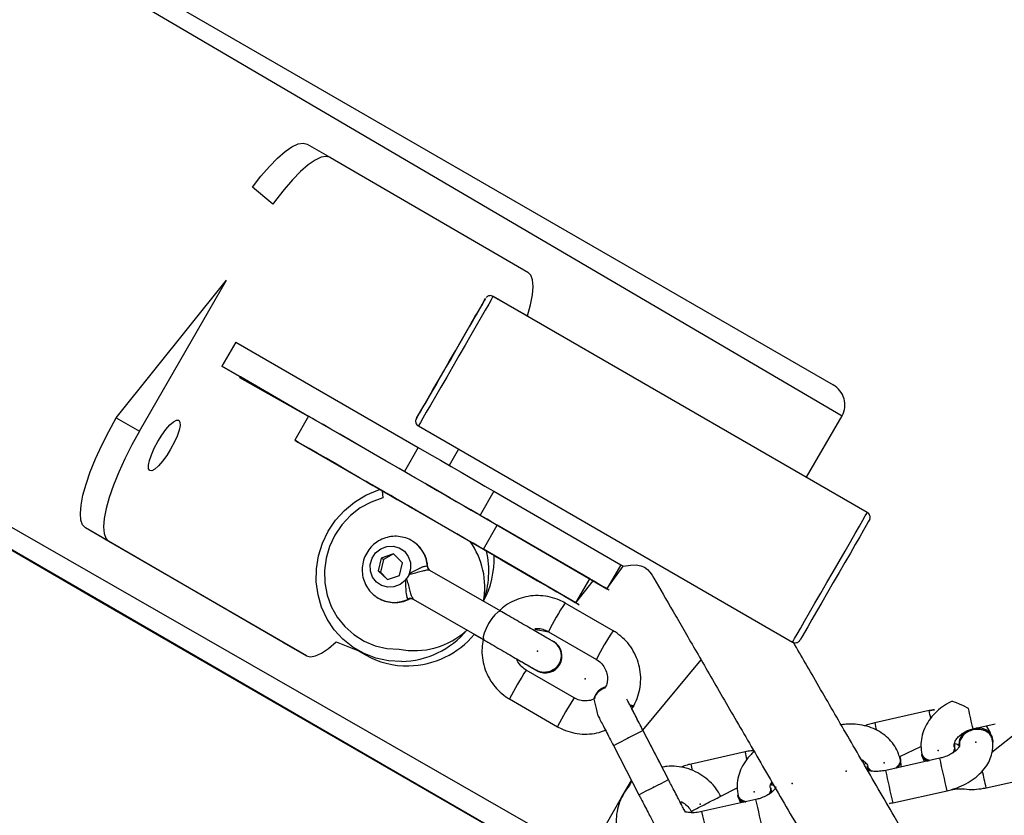
# Model space of a CAD drawing. Units: millimetres. Extents: x 739 to 1765, y 426 to 1368.
# Drawn here: x 946 to 964, y 1159 to 1173 of the extents above; entities that cross this region are included whole.
import ezdxf

# ---------------------------------------------------------------- set-up
doc = ezdxf.new("R2010")
doc.units = ezdxf.units.MM
doc.header["$LTSCALE"] = 60
doc.header["$PDSIZE"] = -1

msp = doc.modelspace()

# ---------------------------------------------------------------- linework, layer by layer
at = {"color": 7, "linetype": 'Continuous', "lineweight": 25}
for p, q in [((909.845, 1195.855), (960.556, 1166.586)), ((904.879, 1187.272), (947.309, 1162.687)), ((951.059, 1170.934), (951.477, 1170.692)), ((951.477, 1170.692), (955.044, 1168.625)), ((947.613, 1165.996), (949.605, 1168.48)), ((948.031, 1165.755), (949.605, 1168.48)), ((961.171, 1164.285), (954.416, 1168.185)), ((949.768, 1167.36), (949.518, 1166.927)), ((949.768, 1167.36), (953.063, 1165.458)), ((949.853, 1166.733), (949.518, 1166.927)), ((949.518, 1166.927), (952.813, 1165.025)), ((949.843, 1166.716), (949.853, 1166.733)), ((951.082, 1166.02), (949.843, 1166.716)), ((951.082, 1166.02), (949.852, 1166.733)), ((947.613, 1165.996), (948.031, 1165.755)), ((951.083, 1166.022), (950.833, 1165.589)), ((960.072, 1164.92), (960.715, 1166.032)), ((953.066, 1165.847), (959.821, 1161.947)), ((950.891, 1165.555), (952.372, 1164.699)), ((953.063, 1165.458), (952.813, 1165.025)), ((953.793, 1165.428), (953.624, 1165.134)), ((952.35, 1164.712), (952.372, 1164.699)), ((954.168, 1163.662), (952.411, 1164.677)), ((954.43, 1164.668), (954.18, 1164.235)), ((954.43, 1164.668), (956.72, 1163.341)), ((954.18, 1164.235), (956.47, 1162.908)), ((947.477, 1163.764), (947.059, 1164.006)), ((950.626, 1161.939), (947.059, 1164.006)), ((954.239, 1163.623), (954.489, 1164.056)), ((956.161, 1163.087), (954.489, 1164.056)), ((951.044, 1161.697), (947.477, 1163.764)), ((954.274, 1163.601), (954.168, 1163.662)), ((952.615, 1163.536), (952.394, 1163.463)), ((952.615, 1163.536), (952.438, 1163.437)), ((952.782, 1163.379), (952.615, 1163.536)), ((955.911, 1162.654), (954.239, 1163.623)), ((954.453, 1163.498), (954.274, 1163.601)), ((954.677, 1163.367), (954.431, 1163.509)), ((952.394, 1163.463), (952.339, 1163.234)), ((952.438, 1163.437), (952.384, 1163.208)), ((952.438, 1163.437), (952.394, 1163.463)), ((952.727, 1163.15), (952.782, 1163.379)), ((956.72, 1163.341), (956.47, 1162.908)), ((956.47, 1162.908), (956.764, 1163.316)), ((952.339, 1163.234), (952.506, 1163.077)), ((952.384, 1163.208), (952.339, 1163.234)), ((952.384, 1163.208), (952.506, 1163.077)), ((952.506, 1163.077), (952.727, 1163.15)), ((954.552, 1162.503), (953.275, 1163.24)), ((955.911, 1162.654), (956.161, 1163.087)), ((955.911, 1162.654), (956.219, 1163.053)), ((952.317, 1162.756), (952.343, 1162.739)), ((947.309, 1162.687), (955.556, 1157.925)), ((952.975, 1162.72), (954.252, 1161.984)), ((956.58, 1162.151), (955.714, 1162.651)), ((954.077, 1162.084), (954.238, 1161.991)), ((955.414, 1162.132), (956.28, 1161.632)), ((950.626, 1161.939), (951.044, 1161.697)), ((955.515, 1161.951), (955.503, 1161.957)), ((951.976, 1161.796), (952.11, 1161.718)), ((957.121, 1160.354), (958.17, 1161.625)), ((955.88, 1160.939), (955.014, 1161.439)), ((955.199, 1161.432), (955.21, 1161.426)), ((954.714, 1160.919), (955.58, 1160.419)), ((956.946, 1160.785), (956.96, 1160.789)), ((962.286, 1160.709), (961.31, 1160.49)), ((963.079, 1160.378), (963.482, 1160.469)), ((957.581, 1159.465), (957.121, 1160.354)), ((957.466, 1159.687), (957.121, 1160.354)), ((963.824, 1160.271), (963.422, 1159.955)), ((963.424, 1160.205), (963.433, 1160.214)), ((956.588, 1160.078), (957.048, 1159.19)), ((958.967, 1159.964), (957.991, 1159.745)), ((961.756, 1159.884), (962.14, 1160.061)), ((962.155, 1159.93), (962.148, 1159.911)), ((962.753, 1160.047), (962.749, 1160.062)), ((962.828, 1160.078), (962.831, 1160.066)), ((962.48, 1159.849), (961.504, 1159.631)), ((961.776, 1159.828), (961.773, 1159.843)), ((961.781, 1159.693), (961.776, 1159.828)), ((961.168, 1159.707), (961.171, 1159.692)), ((956.735, 1159.139), (956.914, 1159.449)), ((963.317, 1159.316), (964.293, 1159.535)), ((958.524, 1159.165), (958.821, 1159.317)), ((959.433, 1159.302), (959.43, 1159.317)), ((959.519, 1159.331), (959.512, 1159.321)), ((961.635, 1159.045), (962.611, 1159.264)), ((956.115, 1158.065), (956.735, 1159.139)), ((959.161, 1159.105), (958.185, 1158.886)), ((958.524, 1159.165), (958.524, 1159.165)), ((958.836, 1159.186), (958.828, 1159.166)), ((957.818, 1159.008), (957.818, 1159.008)), ((957.89, 1158.884), (957.881, 1158.895)), ((957.89, 1158.884), (957.882, 1158.895)), ((957.991, 1158.89), (958.003, 1158.868))]:
    msp.add_line(p, q, dxfattribs=at)
at = {"color": 8, "linetype": 'Continuous', "lineweight": 25}
for p, q in [((909.845, 1195.855), (960.715, 1166.032)), ((904.945, 1187.368), (956.115, 1158.065)), ((904.879, 1187.272), (955.556, 1157.925)), ((952.35, 1164.712), (952.35, 1164.712)), ((953.228, 1163.317), (953.232, 1163.302)), ((952.9, 1162.727), (952.885, 1162.723))]:
    msp.add_line(p, q, dxfattribs=at)
at = {"color": 7, "linetype": 'Continuous', "lineweight": 25, "flags": 128}
for points in [[(950.437, 1169.847), (950.069, 1170.156), (950.224, 1170.356), (950.377, 1170.531), (950.522, 1170.68), (950.659, 1170.799), (950.783, 1170.885), (950.893, 1170.936), (950.985, 1170.953), (951.059, 1170.934)], [(951.477, 1170.692), (951.404, 1170.711), (951.311, 1170.695), (951.202, 1170.643), (951.077, 1170.557), (950.941, 1170.438), (950.795, 1170.29), (950.643, 1170.114), (950.487, 1169.915), (950.437, 1169.847)], [(954.416, 1168.185), (955.036, 1167.832), (955.092, 1168.033), (955.127, 1168.211), (955.139, 1168.362), (955.129, 1168.483), (955.097, 1168.571), (955.044, 1168.625)], [(953.03, 1165.984), (953.039, 1165.999), (953.066, 1166.045), (953.11, 1166.121), (953.169, 1166.224), (953.243, 1166.351), (953.328, 1166.499), (953.423, 1166.662), (953.524, 1166.838), (953.629, 1167.02), (953.735, 1167.204), (953.839, 1167.383), (953.937, 1167.553), (954.027, 1167.71), (954.107, 1167.848), (954.173, 1167.963), (954.225, 1168.053), (954.26, 1168.114), (954.278, 1168.145), (954.277, 1168.145), (954.259, 1168.114), (954.224, 1168.053), (954.172, 1167.963), (954.105, 1167.848), (954.054, 1167.759)], [(954.054, 1167.759), (954.093, 1167.826), (954.12, 1167.873), (954.13, 1167.889), (954.121, 1167.873), (954.094, 1167.826), (954.05, 1167.75), (953.991, 1167.648), (953.919, 1167.523), (953.837, 1167.381), (953.748, 1167.227), (953.656, 1167.066), (953.563, 1166.906), (953.474, 1166.751), (953.392, 1166.609), (953.319, 1166.484), (953.26, 1166.382), (953.216, 1166.306), (953.189, 1166.259), (953.18, 1166.243), (953.18, 1166.243)], [(947.059, 1164.006), (947.005, 1164.06), (946.974, 1164.149), (946.964, 1164.269), (946.976, 1164.42), (947.011, 1164.598), (947.067, 1164.799), (947.143, 1165.019), (947.238, 1165.253), (947.349, 1165.498), (947.475, 1165.747), (947.613, 1165.996)], [(948.74, 1165.951), (948.761, 1165.918), (948.763, 1165.856), (948.746, 1165.77), (948.71, 1165.665), (948.658, 1165.548), (948.594, 1165.428), (948.522, 1165.313), (948.447, 1165.21), (948.374, 1165.127), (948.308, 1165.069), (948.254, 1165.039), (948.215, 1165.042), (948.193, 1165.075), (948.191, 1165.136), (948.209, 1165.223), (948.245, 1165.328), (948.296, 1165.444), (948.36, 1165.564), (948.432, 1165.679), (948.507, 1165.782), (948.58, 1165.866), (948.646, 1165.924), (948.7, 1165.953), (948.74, 1165.951)], [(954.489, 1164.056), (954.413, 1164.1), (954.306, 1164.162), (954.173, 1164.239), (954.013, 1164.331), (953.832, 1164.436), (953.632, 1164.552), (953.416, 1164.676), (953.189, 1164.807), (952.955, 1164.942), (952.719, 1165.079), (952.485, 1165.214), (952.256, 1165.346), (952.038, 1165.472), (951.835, 1165.589), (951.649, 1165.696), (951.486, 1165.79), (951.347, 1165.87), (951.235, 1165.935), (951.153, 1165.982), (951.102, 1166.011), (951.083, 1166.022), (951.083, 1166.022)], [(948.031, 1165.755), (947.893, 1165.505), (947.768, 1165.256), (947.656, 1165.012), (947.561, 1164.777), (947.485, 1164.557), (947.429, 1164.356), (947.395, 1164.179), (947.382, 1164.028), (947.392, 1163.907), (947.424, 1163.819), (947.477, 1163.764)], [(954.239, 1163.623), (954.163, 1163.667), (954.056, 1163.729), (953.923, 1163.806), (953.763, 1163.898), (953.582, 1164.003), (953.382, 1164.119), (953.166, 1164.243), (952.939, 1164.374), (952.705, 1164.509), (952.469, 1164.646), (952.235, 1164.781), (952.006, 1164.913), (951.788, 1165.039), (951.585, 1165.156), (951.399, 1165.263), (951.236, 1165.357), (951.097, 1165.437), (950.985, 1165.502), (950.903, 1165.549), (950.852, 1165.578), (950.833, 1165.589), (950.846, 1165.582), (950.891, 1165.555)], [(953.063, 1165.458), (953.264, 1165.342), (953.463, 1165.227), (953.656, 1165.116), (953.836, 1165.011), (954.001, 1164.916), (954.146, 1164.832), (954.268, 1164.762), (954.363, 1164.707), (954.43, 1164.668)], [(952.813, 1165.025), (953.014, 1164.909), (953.213, 1164.794), (953.406, 1164.683), (953.586, 1164.578), (953.751, 1164.483), (953.896, 1164.399), (954.018, 1164.329), (954.113, 1164.274), (954.18, 1164.235)], [(953.004, 1164.336), (952.959, 1164.362), (952.887, 1164.404), (952.793, 1164.458), (952.683, 1164.521), (952.566, 1164.589), (952.448, 1164.657), (952.338, 1164.72), (952.244, 1164.775), (952.172, 1164.817), (952.126, 1164.843), (952.11, 1164.852), (952.126, 1164.843), (952.171, 1164.817), (952.243, 1164.775), (952.337, 1164.721), (952.447, 1164.657), (952.564, 1164.589), (952.682, 1164.521), (952.792, 1164.458), (952.886, 1164.404), (952.959, 1164.362), (953.004, 1164.336), (953.02, 1164.327), (953.004, 1164.336)], [(952.411, 1164.677), (952.395, 1164.686), (952.381, 1164.694), (952.368, 1164.701), (952.358, 1164.707), (952.351, 1164.711), (952.347, 1164.713), (952.347, 1164.714), (952.35, 1164.712)], [(952.76, 1161.594), (952.528, 1161.607), (952.301, 1161.656), (952.085, 1161.738), (951.885, 1161.853), (951.704, 1161.998), (951.548, 1162.168), (951.419, 1162.362), (951.32, 1162.574), (951.254, 1162.799), (951.221, 1163.033), (951.224, 1163.27), (951.262, 1163.505), (951.333, 1163.733), (951.436, 1163.948), (951.57, 1164.146), (951.73, 1164.323), (951.914, 1164.474), (952.117, 1164.597), (952.335, 1164.687), (952.372, 1164.699)], [(952.411, 1164.677), (952.422, 1164.548), (952.213, 1164.473), (952.017, 1164.366), (951.84, 1164.228), (951.686, 1164.064), (951.559, 1163.878), (951.463, 1163.674), (951.4, 1163.459), (951.371, 1163.236), (951.377, 1163.013), (951.418, 1162.795), (951.494, 1162.588), (951.602, 1162.397), (951.739, 1162.226), (951.901, 1162.081), (952.086, 1161.965), (952.287, 1161.881), (952.499, 1161.832), (952.718, 1161.818)], [(961.215, 1164.165), (961.206, 1164.145), (961.188, 1164.114), (961.153, 1164.053), (961.101, 1163.963), (961.035, 1163.848), (960.955, 1163.71), (960.865, 1163.553), (960.767, 1163.383), (960.663, 1163.204), (960.557, 1163.02), (960.452, 1162.838), (960.351, 1162.662), (960.256, 1162.499), (960.171, 1162.351), (960.097, 1162.224), (960.038, 1162.121), (959.994, 1162.045), (959.967, 1161.999), (959.958, 1161.984)], [(952.813, 1163.584), (952.883, 1163.493), (952.921, 1163.384), (952.924, 1163.268), (952.891, 1163.155), (952.826, 1163.057), (952.735, 1162.984), (952.626, 1162.942), (952.512, 1162.935), (952.402, 1162.966), (952.308, 1163.029), (952.238, 1163.12), (952.2, 1163.228), (952.197, 1163.345), (952.23, 1163.458), (952.295, 1163.555), (952.386, 1163.629), (952.495, 1163.671), (952.609, 1163.677), (952.719, 1163.647), (952.813, 1163.584)], [(954.431, 1163.509), (954.434, 1163.508), (954.444, 1163.503), (954.451, 1163.499), (954.455, 1163.496), (954.455, 1163.496), (954.453, 1163.498)], [(954.431, 1163.508), (954.568, 1163.429), (954.796, 1163.297), (955.014, 1163.171), (955.218, 1163.053), (955.403, 1162.947), (955.567, 1162.852), (955.705, 1162.772), (955.817, 1162.708), (955.899, 1162.661), (955.95, 1162.631), (955.969, 1162.621), (955.956, 1162.628), (955.911, 1162.654)], [(954.431, 1163.508), (954.464, 1163.489), (954.558, 1163.435), (954.631, 1163.393), (954.676, 1163.367), (954.692, 1163.358), (954.677, 1163.367)], [(956.72, 1163.341), (956.757, 1163.32), (956.764, 1163.316)], [(956.219, 1163.053), (956.206, 1163.061), (956.161, 1163.087)], [(956.47, 1162.908), (956.507, 1162.887), (956.512, 1162.884), (956.487, 1162.898), (956.431, 1162.931), (956.345, 1162.98), (956.233, 1163.045), (956.219, 1163.053)], [(952.317, 1162.756), (952.319, 1162.753), (952.343, 1162.739)], [(951.044, 1161.697), (951.118, 1161.678), (951.21, 1161.695), (951.32, 1161.746), (951.444, 1161.833), (951.58, 1161.951), (951.976, 1161.796)], [(956.889, 1160.807), (956.911, 1160.794), (956.945, 1160.775), (956.947, 1160.774), (956.917, 1160.791), (956.89, 1160.806)], [(963.081, 1160.369), (963.187, 1160.378), (963.287, 1160.357), (963.369, 1160.31), (963.422, 1160.241), (963.44, 1160.16), (963.439, 1160.138)], [(962.725, 1159.949), (962.756, 1160.013), (962.753, 1160.047)], [(961.171, 1159.692), (961.183, 1159.66), (961.213, 1159.622)], [(959.405, 1159.203), (959.436, 1159.268), (959.433, 1159.302)]]:
    msp.add_lwpolyline(points, dxfattribs=at)
at = {"color": 8, "linetype": 'Continuous', "lineweight": 25, "flags": 128}
for points in [[(954.416, 1168.185), (954.407, 1168.169), (954.38, 1168.122), (954.336, 1168.044), (954.275, 1167.939), (954.199, 1167.808), (954.112, 1167.656), (954.014, 1167.486), (953.908, 1167.303), (953.798, 1167.113), (953.687, 1166.92), (953.577, 1166.729), (953.471, 1166.546), (953.373, 1166.377), (953.285, 1166.224), (953.209, 1166.094), (953.148, 1165.988), (953.103, 1165.91), (953.076, 1165.863), (953.066, 1165.847)], [(959.821, 1161.947), (959.831, 1161.963), (959.858, 1162.01), (959.903, 1162.088), (959.964, 1162.194), (960.04, 1162.324), (960.128, 1162.477), (960.226, 1162.646), (960.332, 1162.829), (960.442, 1163.02), (960.553, 1163.213), (960.663, 1163.403), (960.769, 1163.586), (960.867, 1163.756), (960.954, 1163.908), (961.03, 1164.039), (961.091, 1164.144), (961.135, 1164.222), (961.162, 1164.269), (961.171, 1164.285)], [(954.552, 1162.503), (954.538, 1162.506), (954.498, 1162.488), (954.447, 1162.44), (954.39, 1162.369), (954.335, 1162.282), (954.288, 1162.191), (954.254, 1162.106), (954.238, 1162.038), (954.242, 1161.994), (954.252, 1161.983)], [(956.588, 1160.078), (956.588, 1160.078), (956.605, 1160.086), (956.651, 1160.11), (956.722, 1160.147), (956.809, 1160.192), (956.901, 1160.24), (956.988, 1160.285), (957.059, 1160.321), (957.105, 1160.345), (957.121, 1160.354)]]:
    msp.add_lwpolyline(points, dxfattribs=at)
at = {"color": 7, "linetype": 'Continuous', "lineweight": 25}
for centre, radius, start, end in [((1062.929, 1103.017), 126.659, 149.98618, 150.18973), ((973.597, 1154.667), 23.47, 150.0808, 150.4469), ((952.861, 1162.937), 1.405, 349.53, 35.8158), ((952.72, 1163.226), 1.618, 340.3308, 12.9433), ((952.817, 1163.44), 1.616, 332.0064, 2.44), ((953.323, 1163.323), 0.0957, 183.5318, 239.6972), ((952.928, 1162.637), 0.0958, 60.3176, 116.4731), ((952.994, 1163.191), 1.4, 258.6265, 312.6852), ((952.721, 1163.194), 1.6, 271.4199, 319.8363), ((952.854, 1163.116), 1.6, 271.4202, 319.8175), ((955.346, 1161.698), 0.303, 241.0583, 64.4282), ((955.356, 1161.692), 0.303, 241.4453, 58.3764), ((952.863, 1163.022), 1.506, 239.9608, 271.1653), ((956.533, 1160.839), 0.31, 105.0188, 166.1101), ((956.533, 1160.839), 0.31, 105.0193, 164.6171), ((948.289, 1128.395), 33.534, 75.0156, 75.1465), ((963.091, 1160.104), 0.265, 92.2967, 185.7871), ((963.111, 1160.089), 0.281, 96.1894, 184.8516), ((963.181, 1160.129), 0.266, 18.7877, 101.5832), ((962.306, 1159.957), 0.165, 196.2683, 252.9609), ((962.308, 1159.958), 0.155, 190.2015, 260.8028), ((962.599, 1160.035), 0.153, 325.4262, 10.0197), ((961.618, 1159.808), 0.157, 301.3359, 28.6032), ((961.612, 1159.814), 0.165, 302.0549, 4.6776), ((961.312, 1159.757), 0.152, 198.9711, 246.3361), ((959.279, 1159.29), 0.153, 325.2581, 10.0069), ((958.987, 1159.213), 0.165, 196.2683, 252.9609), ((958.988, 1159.213), 0.155, 190.2015, 260.8028)]:
    msp.add_arc(centre, radius, start, end, dxfattribs=at)
at = {"color": 8, "linetype": 'Continuous', "lineweight": 25}
for centre, radius, start, end in [((952.654, 1163.281), 0.575, 3.5349, 55.9724), ((952.629, 1163.237), 0.574, 240.1365, 296.492), ((959.727, 1159.988), 4.817, 146.4295, 153.5715), ((960.596, 1159.487), 4.819, 146.4308, 153.5686), ((959.027, 1158.776), 4.817, 146.4295, 153.5715), ((959.895, 1158.275), 4.819, 146.4315, 153.5701), ((930.115, 1153.37), 32.998, 12.6054, 12.8503), ((842.9, 1133.679), 123.11, 12.5252, 12.70204), ((929.672, 1153.272), 32.451, 12.6071, 12.8509), ((926.914, 1152.652), 32.877, 12.6058, 12.8504), ((929.733, 1153.297), 28.985, 12.6191, 12.8548), ((838.919, 1131.815), 126.701, 12.51194, 12.78327), ((837.86, 1131.577), 126.787, 12.51201, 12.78315), ((854.632, 1135.173), 111.335, 12.52428, 12.68556), ((805.71, 1452.397), 329.96, 297.30038, 297.40457), ((877.484, 1314.977), 175.626, 297.28383, 297.38169), ((861.076, 1347.059), 211.661, 297.33157, 297.41279), ((835.6, 1131.07), 126.701, 12.51194, 12.78327), ((834.541, 1130.833), 126.787, 12.51201, 12.78315)]:
    msp.add_arc(centre, radius, start, end, dxfattribs=at)
at = {"color": 7, "linetype": 'Continuous', "lineweight": 25}
msp.add_ellipse((960.356, 1166.239), major_axis=(0.359, -0.207), ratio=0.96605, start_param=0.000004, end_param=1.570801, dxfattribs=at)
for points, knots in [([(954.416, 1168.185), (954.405, 1168.189), (954.387, 1168.199), (954.358, 1168.199), (954.333, 1168.194), (954.314, 1168.184), (954.3, 1168.174), (954.293, 1168.167), (954.29, 1168.164)], [0, 0, 0, 0, 0.2201749, 0.4428239, 0.6264689, 0.7817222, 0.9095809, 1, 1, 1, 1]), ([(953.03, 1165.984), (953.018, 1165.949), (953.015, 1165.937), (953.017, 1165.913), (953.028, 1165.883), (953.046, 1165.859), (953.062, 1165.851), (953.067, 1165.848)], [0, 0, 0, 0, 0.050145, 0.301953, 0.562808, 0.850881, 1, 1, 1, 1]), ([(961.215, 1164.165), (961.216, 1164.168), (961.22, 1164.178), (961.222, 1164.198), (961.219, 1164.227), (961.205, 1164.257), (961.187, 1164.278), (961.172, 1164.284), (961.169, 1164.285)], [0, 0, 0, 0, 0.0571138, 0.2364795, 0.4298232, 0.6768581, 0.9320898, 1, 1, 1, 1]), ([(952.976, 1163.758), (952.961, 1163.765), (952.91, 1163.802), (952.807, 1163.839), (952.673, 1163.86), (952.537, 1163.849), (952.406, 1163.807), (952.288, 1163.736), (952.188, 1163.641), (952.112, 1163.524), (952.064, 1163.393), (952.047, 1163.255), (952.061, 1163.116), (952.107, 1162.985), (952.182, 1162.87), (952.257, 1162.795), (952.306, 1162.763), (952.317, 1162.756)], [0, 0, 0, 0, 0.028344, 0.100984, 0.173443, 0.245857, 0.318377, 0.391125, 0.464172, 0.537532, 0.61116, 0.684939, 0.758735, 0.832407, 0.905834, 0.978947, 1, 1, 1, 1]), ([(953.232, 1163.302), (953.231, 1163.326), (953.229, 1163.397), (953.191, 1163.509), (953.121, 1163.627), (953.044, 1163.713), (952.986, 1163.748), (952.967, 1163.759)], [0, 0, 0, 0, 0.132312, 0.382158, 0.631235, 0.879273, 1, 1, 1, 1]), ([(953.275, 1163.24), (953.272, 1163.243), (953.261, 1163.248), (953.24, 1163.272), (953.238, 1163.293), (953.237, 1163.303)], [0, 0, 0, 0, 0.101289, 0.586258, 1, 1, 1, 1]), ([(956.764, 1163.316), (957.146, 1163.397), (957.324, 1163.089), (957.659, 1162.509), (958.061, 1161.814), (958.521, 1161.02), (959.036, 1160.131), (959.593, 1159.171), (960.186, 1158.148), (960.915, 1156.891), (961.794, 1155.376), (962.835, 1153.584), (963.917, 1151.719), (965.03, 1149.802), (966.165, 1147.848), (967.254, 1145.973), (968.288, 1144.193), (969.26, 1142.519), (970.221, 1140.864), (971.164, 1139.239), (972.084, 1137.655), (972.973, 1136.123), (973.825, 1134.655), (974.563, 1133.382), (975.196, 1132.292), (975.731, 1131.369), (976.23, 1130.507), (976.69, 1129.714), (977.106, 1128.995), (977.418, 1128.457), (977.644, 1128.064), (977.804, 1127.788), (977.945, 1127.543), (978.067, 1127.332), (978.147, 1127.193), (978.198, 1127.104), (978.228, 1127.052), (978.258, 1126.999), (978.289, 1126.945), (978.32, 1126.892), (978.349, 1126.841), (978.377, 1126.794), (978.402, 1126.754), (978.42, 1126.727), (978.43, 1126.714), (978.43, 1126.718), (978.43, 1126.719)], [0, 0, 0, 0, 0.0214639, 0.0464358, 0.0714125, 0.098177, 0.1249453, 0.1517176, 0.1784939, 0.2052735, 0.2451299, 0.2849935, 0.3248635, 0.3647393, 0.4046205, 0.4445062, 0.4785027, 0.5125017, 0.546503, 0.5805062, 0.6145109, 0.6485166, 0.6825227, 0.7165286, 0.7419193, 0.7673095, 0.7926987, 0.8180864, 0.8434731, 0.8688578, 0.88226, 0.8956613, 0.9089651, 0.9215769, 0.9334003, 0.9369983, 0.9410614, 0.9457292, 0.9510023, 0.9568813, 0.9633674, 0.9704619, 0.9789707, 0.9882209, 0.9982165, 1, 1, 1, 1]), ([(955.714, 1162.651), (955.682, 1162.669), (955.597, 1162.714), (955.448, 1162.763), (955.271, 1162.789), (955.093, 1162.783), (954.918, 1162.746), (954.753, 1162.678), (954.623, 1162.599), (954.557, 1162.535), (954.534, 1162.513)], [0, 0, 0, 0, 0.087153, 0.226522, 0.366001, 0.505481, 0.644963, 0.784445, 0.92393, 1, 1, 1, 1]), ([(952.343, 1162.739), (952.382, 1162.72), (952.46, 1162.68), (952.593, 1162.657), (952.728, 1162.663), (952.834, 1162.688), (952.887, 1162.719), (952.9, 1162.727)], [0, 0, 0, 0, 0.22062, 0.453447, 0.686042, 0.918897, 1, 1, 1, 1]), ([(952.9, 1162.727), (952.906, 1162.724), (952.919, 1162.732), (952.953, 1162.732), (952.969, 1162.722), (952.975, 1162.719)], [0, 0, 0, 0, 0.192483, 0.723124, 1, 1, 1, 1]), ([(955.503, 1161.957), (955.496, 1161.958), (955.474, 1161.971), (955.417, 1162.003), (955.328, 1162.055), (955.219, 1162.118), (955.093, 1162.191), (954.955, 1162.27), (954.811, 1162.354), (954.672, 1162.434), (954.584, 1162.484), (954.545, 1162.507)], [0, 0, 0, 0, 0.062629, 0.182528, 0.302251, 0.421884, 0.54149, 0.661085, 0.780675, 0.900263, 1, 1, 1, 1]), ([(955.414, 1162.132), (955.143, 1162.176), (955.197, 1162.191), (955.29, 1162.182), (955.368, 1162.157), (955.407, 1162.136), (955.414, 1162.132)], [0, 0, 0, 0, 0.181477, 0.556974, 0.913361, 1, 1, 1, 1]), ([(956.946, 1160.785), (956.964, 1160.819), (957.009, 1160.904), (957.058, 1161.053), (957.084, 1161.229), (957.078, 1161.408), (957.04, 1161.582), (956.973, 1161.748), (956.877, 1161.899), (956.758, 1162.027), (956.654, 1162.107), (956.593, 1162.144), (956.58, 1162.151)], [0, 0, 0, 0, 0.070804, 0.184046, 0.297379, 0.410711, 0.524043, 0.637374, 0.750702, 0.86403, 0.971467, 1, 1, 1, 1]), ([(954.238, 1161.991), (954.229, 1161.941), (954.209, 1161.833), (954.217, 1161.663), (954.254, 1161.488), (954.322, 1161.323), (954.418, 1161.172), (954.537, 1161.043), (954.64, 1160.963), (954.701, 1160.927), (954.714, 1160.919)], [0, 0, 0, 0, 0.120473, 0.26234, 0.404207, 0.546071, 0.687934, 0.829794, 0.964282, 1, 1, 1, 1]), ([(954.238, 1161.991), (954.269, 1161.973), (954.341, 1161.932), (954.465, 1161.86), (954.611, 1161.776), (954.751, 1161.695), (954.881, 1161.62), (954.996, 1161.554), (955.091, 1161.499), (955.162, 1161.458), (955.19, 1161.442), (955.203, 1161.434)], [0, 0, 0, 0, 0.0626169, 0.1820918, 0.3016942, 0.4212961, 0.5408948, 0.6604867, 0.7800643, 0.8996077, 1, 1, 1, 1]), ([(955.503, 1161.957), (955.5, 1161.955), (955.531, 1161.944), (955.579, 1161.893), (955.63, 1161.809), (955.648, 1161.709), (955.632, 1161.608), (955.585, 1161.517), (955.511, 1161.446), (955.419, 1161.403), (955.32, 1161.395), (955.243, 1161.409), (955.208, 1161.434), (955.2, 1161.44)], [0, 0, 0, 0, 0.002247, 0.109537, 0.216801, 0.324031, 0.431232, 0.538414, 0.645588, 0.752765, 0.859959, 0.967179, 1, 1, 1, 1]), ([(959.821, 1161.947), (959.828, 1161.945), (959.842, 1161.935), (959.86, 1161.934), (959.871, 1161.934)], [0, 0, 0, 0, 0.348599, 1, 1, 1, 1]), ([(979.929, 1127.283), (979.961, 1127.195), (979.954, 1127.224), (979.928, 1127.284), (979.896, 1127.349), (979.86, 1127.418), (979.821, 1127.488), (979.784, 1127.554), (979.75, 1127.614), (979.719, 1127.668), (979.691, 1127.717), (979.662, 1127.768), (979.594, 1127.886), (979.47, 1128.102), (979.249, 1128.484), (978.968, 1128.972), (978.621, 1129.572), (978.217, 1130.269), (977.758, 1131.063), (977.242, 1131.952), (976.686, 1132.912), (976.092, 1133.936), (975.363, 1135.192), (974.484, 1136.707), (973.443, 1138.5), (972.361, 1140.364), (971.247, 1142.282), (970.113, 1144.235), (969.024, 1146.111), (967.99, 1147.891), (967.018, 1149.565), (966.057, 1151.22), (965.114, 1152.845), (964.194, 1154.429), (963.305, 1155.961), (962.453, 1157.428), (961.715, 1158.701), (961.082, 1159.792), (960.549, 1160.712), (960.131, 1161.432), (959.909, 1161.816), (959.837, 1161.94)], [0, 0, 0, 0, 0.011625, 0.022376, 0.032264, 0.041295, 0.049477, 0.056812, 0.062958, 0.068357, 0.07318, 0.077994, 0.082847, 0.104988, 0.127617, 0.154569, 0.181523, 0.208482, 0.237372, 0.266265, 0.295162, 0.324064, 0.35297, 0.39599, 0.439018, 0.482053, 0.525095, 0.568142, 0.611194, 0.647889, 0.684587, 0.721288, 0.75799, 0.794694, 0.8314, 0.868105, 0.904811, 0.932217, 0.959623, 0.987027, 1, 1, 1, 1]), ([(959.871, 1161.934), (959.884, 1161.935), (959.903, 1161.937), (959.926, 1161.949), (959.939, 1161.959), (959.947, 1161.968), (959.952, 1161.974), (959.954, 1161.977), (959.955, 1161.979), (959.956, 1161.98), (959.958, 1161.984)], [0, 0, 0, 0, 0.343342, 0.519833, 0.678389, 0.796903, 0.859282, 0.899043, 0.938588, 1, 1, 1, 1]), ([(954.841, 1161.642), (954.847, 1161.639), (954.896, 1161.611), (954.977, 1161.564), (955.077, 1161.507), (955.155, 1161.461), (955.187, 1161.443), (955.203, 1161.434)], [0, 0, 0, 0, 0.029282, 0.271892, 0.514523, 0.7572, 1, 1, 1, 1]), ([(955.014, 1161.439), (955.002, 1161.447), (954.957, 1161.474), (954.895, 1161.539), (954.85, 1161.604), (954.841, 1161.641), (954.841, 1161.642)], [0, 0, 0, 0, 0.163356, 0.575668, 0.989108, 1, 1, 1, 1]), ([(956.28, 1161.632), (956.293, 1161.624), (956.337, 1161.596), (956.401, 1161.532), (956.458, 1161.433), (956.483, 1161.323), (956.48, 1161.218), (956.456, 1161.157), (956.446, 1161.131)], [0, 0, 0, 0, 0.077015, 0.271403, 0.466322, 0.661229, 0.856113, 1, 1, 1, 1]), ([(956.253, 1160.928), (956.246, 1160.923), (956.249, 1160.934), (956.255, 1160.951), (956.266, 1160.974), (956.278, 1160.997), (956.293, 1161.018), (956.314, 1161.044), (956.339, 1161.067), (956.366, 1161.087), (956.395, 1161.105), (956.421, 1161.117), (956.44, 1161.123), (956.444, 1161.124)], [0, 0, 0, 0, 0.025822, 0.109741, 0.194242, 0.280581, 0.367555, 0.451474, 0.622163, 0.709137, 0.793053, 0.963738, 1, 1, 1, 1]), ([(956.253, 1160.928), (956.244, 1160.923), (956.203, 1160.898), (956.116, 1160.883), (956.005, 1160.887), (955.926, 1160.914), (955.888, 1160.935), (955.88, 1160.939)], [0, 0, 0, 0, 0.079895, 0.36923, 0.658596, 0.933235, 1, 1, 1, 1]), ([(956.232, 1160.913), (956.305, 1160.626), (956.314, 1160.609), (956.344, 1160.551), (956.393, 1160.456), (956.453, 1160.341), (956.518, 1160.213), (956.565, 1160.124), (956.588, 1160.078)], [0, 0, 0, 0, 0.013092, 0.209247, 0.405266, 0.601256, 0.797236, 1, 1, 1, 1]), ([(957.121, 1160.354), (957.109, 1160.377), (957.075, 1160.444), (957.018, 1160.553), (956.956, 1160.674), (956.901, 1160.78), (956.858, 1160.863), (956.839, 1160.899), (956.831, 1160.915)], [0, 0, 0, 0, 0.098218, 0.285848, 0.473733, 0.661613, 0.849483, 1, 1, 1, 1]), ([(956.946, 1160.785), (956.938, 1160.779), (956.94, 1160.777), (956.921, 1160.788), (956.894, 1160.804), (956.886, 1160.809)], [0, 0, 0, 0, 0.248652, 0.77156, 1, 1, 1, 1]), ([(962.996, 1160.749), (962.723, 1160.887), (962.646, 1160.857), (962.525, 1160.78), (962.39, 1160.668), (962.28, 1160.534), (962.198, 1160.387), (962.149, 1160.231), (962.132, 1160.073), (962.149, 1159.972), (962.157, 1159.922)], [0, 0, 0, 0, 0.0516163, 0.1898118, 0.3285129, 0.4672016, 0.604903, 0.7404374, 0.8729964, 1, 1, 1, 1]), ([(956.92, 1160.743), (956.921, 1160.745), (956.931, 1160.757), (956.939, 1160.772), (956.946, 1160.785)], [0, 0, 0, 0, 0.085309, 1, 1, 1, 1]), ([(957.121, 1160.354), (957.109, 1160.377), (957.075, 1160.444), (957.018, 1160.553), (956.962, 1160.663), (956.932, 1160.72), (956.92, 1160.743)], [0, 0, 0, 0, 0.163415, 0.475595, 0.788204, 1, 1, 1, 1]), ([(962.286, 1160.709), (962.432, 1160.733), (962.366, 1160.726), (962.302, 1160.712), (962.286, 1160.709)], [0, 0, 0, 0, 0.74952, 1, 1, 1, 1]), ([(961.764, 1159.833), (961.755, 1159.867), (961.733, 1159.948), (961.671, 1160.069), (961.577, 1160.189), (961.458, 1160.291), (961.32, 1160.372), (961.164, 1160.431), (960.996, 1160.463), (960.838, 1160.471), (960.739, 1160.458), (960.699, 1160.452)], [0, 0, 0, 0, 0.079688, 0.19572, 0.311629, 0.428591, 0.547436, 0.668407, 0.791213, 0.915314, 1, 1, 1, 1]), ([(961.31, 1160.49), (961.278, 1160.482), (961.216, 1160.468), (961.157, 1160.444), (961.128, 1160.433)], [0, 0, 0, 0, 0.514479, 1, 1, 1, 1]), ([(955.58, 1160.419), (955.613, 1160.402), (955.698, 1160.357), (955.847, 1160.308), (956.023, 1160.281), (956.201, 1160.289), (956.344, 1160.315), (956.421, 1160.348), (956.444, 1160.358)], [0, 0, 0, 0, 0.123904, 0.322042, 0.520337, 0.718634, 0.916932, 1, 1, 1, 1]), ([(962.742, 1160.052), (962.741, 1160.058), (962.738, 1160.078), (962.741, 1160.115), (962.763, 1160.173), (962.81, 1160.235), (962.881, 1160.296), (962.973, 1160.348), (963.044, 1160.368), (963.079, 1160.378)], [0, 0, 0, 0, 0.071715, 0.244873, 0.39761, 0.542636, 0.696639, 0.848709, 1, 1, 1, 1]), ([(963.424, 1160.205), (963.421, 1160.208), (963.416, 1160.245), (963.373, 1160.299), (963.3, 1160.348), (963.207, 1160.373), (963.105, 1160.37), (963.007, 1160.341), (962.933, 1160.295), (962.899, 1160.258), (962.887, 1160.244)], [0, 0, 0, 0, 0.0631888, 0.2045509, 0.3459143, 0.4872824, 0.6286589, 0.7700469, 0.9114474, 1, 1, 1, 1]), ([(963.433, 1160.214), (963.398, 1160.286), (963.383, 1160.337), (963.354, 1160.39), (963.321, 1160.428), (963.317, 1160.431)], [0, 0, 0, 0, 0.149037, 0.9087, 1, 1, 1, 1]), ([(962.611, 1159.264), (962.643, 1159.272), (962.733, 1159.294), (962.876, 1159.348), (963.032, 1159.431), (963.171, 1159.534), (963.284, 1159.651), (963.366, 1159.777), (963.418, 1159.905), (963.441, 1160.035), (963.438, 1160.136), (963.427, 1160.192), (963.424, 1160.205)], [0, 0, 0, 0, 0.065821, 0.185356, 0.306056, 0.428413, 0.552558, 0.66212, 0.76725, 0.868766, 0.968193, 1, 1, 1, 1]), ([(962.749, 1160.062), (962.75, 1160.119), (962.782, 1160.112), (962.816, 1160.092), (962.839, 1160.072), (962.839, 1160.071), (962.839, 1160.071)], [0, 0, 0, 0, 0.065479, 0.392671, 0.72403, 1, 1, 1, 1]), ([(962.887, 1160.244), (962.871, 1160.22), (962.84, 1160.17), (962.829, 1160.109), (962.839, 1160.08), (962.838, 1160.076)], [0, 0, 0, 0, 0.457713, 0.915431, 1, 1, 1, 1]), ([(959.119, 1159.987), (959.112, 1159.952), (959.047, 1159.899), (958.961, 1159.789), (958.878, 1159.642), (958.83, 1159.486), (958.813, 1159.328), (958.829, 1159.227), (958.837, 1159.177)], [0, 0, 0, 0, 0.079875, 0.269917, 0.458607, 0.644327, 0.82597, 1, 1, 1, 1]), ([(959.119, 1159.987), (959.085, 1159.984), (959.034, 1159.979), (958.983, 1159.968), (958.967, 1159.964)], [0, 0, 0, 0, 0.680161, 1, 1, 1, 1]), ([(962.148, 1159.911), (962.176, 1159.853), (962.183, 1159.825), (962.198, 1159.799), (962.204, 1159.788)], [0, 0, 0, 0, 0.563454, 1, 1, 1, 1]), ([(962.271, 1159.817), (962.264, 1159.82), (962.251, 1159.825), (962.234, 1159.834), (962.217, 1159.844), (962.202, 1159.855), (962.185, 1159.871), (962.171, 1159.889), (962.162, 1159.908), (962.157, 1159.92), (962.156, 1159.928), (962.155, 1159.93)], [0, 0, 0, 0, 0.103978, 0.208678, 0.315655, 0.423419, 0.527397, 0.738886, 0.84665, 0.950626, 1, 1, 1, 1]), ([(962.838, 1160.076), (962.838, 1160.076), (962.838, 1160.077), (962.83, 1160.053), (962.798, 1160.01), (962.738, 1159.958), (962.656, 1159.909), (962.567, 1159.872), (962.505, 1159.856), (962.48, 1159.849)], [0, 0, 0, 0, 0.110273, 0.261443, 0.418618, 0.57202, 0.727742, 0.887308, 1, 1, 1, 1]), ([(962.742, 1160.052), (962.741, 1160.055), (962.743, 1160.049), (962.744, 1160.038), (962.743, 1160.016), (962.738, 1159.994), (962.729, 1159.972), (962.722, 1159.958), (962.716, 1159.949), (962.713, 1159.946)], [0, 0, 0, 0, 0.0210644, 0.1710501, 0.3157375, 0.6100273, 0.7599814, 0.9046845, 1, 1, 1, 1]), ([(957.991, 1159.745), (957.959, 1159.738), (957.896, 1159.723), (957.836, 1159.699), (957.807, 1159.687)], [0, 0, 0, 0, 0.506808, 1, 1, 1, 1]), ([(961.146, 1159.761), (961.066, 1159.823), (961.095, 1159.812), (961.131, 1159.782), (961.167, 1159.741), (961.175, 1159.715), (961.179, 1159.702)], [0, 0, 0, 0, 0.0247315, 0.3332515, 0.6552806, 1, 1, 1, 1]), ([(961.117, 1159.732), (961.12, 1159.736), (961.126, 1159.745), (961.14, 1159.756), (961.146, 1159.761)], [0, 0, 0, 0, 0.529291, 1, 1, 1, 1]), ([(961.764, 1159.833), (961.763, 1159.838), (961.765, 1159.829), (961.766, 1159.815), (961.765, 1159.793), (961.759, 1159.771), (961.75, 1159.749), (961.737, 1159.727), (961.721, 1159.706), (961.701, 1159.686), (961.691, 1159.676), (961.684, 1159.671), (961.683, 1159.671)], [0, 0, 0, 0, 0.066804, 0.16105, 0.251983, 0.43694, 0.531185, 0.622119, 0.807078, 0.901323, 0.992261, 1, 1, 1, 1]), ([(962.283, 1159.805), (962.299, 1159.809), (962.288, 1159.811), (962.279, 1159.815), (962.271, 1159.817)], [0, 0, 0, 0, 0.09006, 1, 1, 1, 1]), ([(958.524, 1159.165), (958.506, 1159.198), (958.459, 1159.282), (958.36, 1159.403), (958.226, 1159.52), (958.072, 1159.612), (957.905, 1159.675), (957.729, 1159.706), (957.581, 1159.71), (957.494, 1159.693), (957.466, 1159.687)], [0, 0, 0, 0, 0.08791, 0.228497, 0.369198, 0.509898, 0.650598, 0.791299, 0.931999, 1, 1, 1, 1]), ([(961.504, 1159.631), (961.485, 1159.627), (961.43, 1159.616), (961.338, 1159.609), (961.242, 1159.615), (961.196, 1159.628), (961.176, 1159.634)], [0, 0, 0, 0, 0.153197, 0.459728, 0.762435, 1, 1, 1, 1]), ([(961.251, 1159.618), (961.246, 1159.621), (961.235, 1159.627), (961.221, 1159.638), (961.204, 1159.655), (961.191, 1159.673), (961.182, 1159.692), (961.178, 1159.703), (961.178, 1159.708), (961.178, 1159.708)], [0, 0, 0, 0, 0.132074, 0.277929, 0.418662, 0.704911, 0.85077, 0.991475, 1, 1, 1, 1]), ([(956.914, 1159.449), (956.895, 1159.375), (956.818, 1159.291), (956.73, 1159.141), (956.667, 1158.974), (956.635, 1158.798), (956.635, 1158.619), (956.665, 1158.447), (956.709, 1158.323), (956.741, 1158.26), (956.748, 1158.246)], [0, 0, 0, 0, 0.1283465, 0.268936, 0.4095254, 0.5501148, 0.6907043, 0.8312937, 0.9645788, 1, 1, 1, 1]), ([(957.89, 1158.884), (957.874, 1158.899), (957.856, 1158.933), (957.814, 1159.015), (957.761, 1159.116), (957.701, 1159.234), (957.639, 1159.353), (957.599, 1159.431), (957.581, 1159.465)], [0, 0, 0, 0, 0.1652619, 0.339845, 0.5145604, 0.6893052, 0.8640598, 1, 1, 1, 1]), ([(959.423, 1159.307), (959.422, 1159.313), (959.418, 1159.333), (959.42, 1159.368), (959.438, 1159.407), (959.446, 1159.424)], [0, 0, 0, 0, 0.188203, 0.642625, 1, 1, 1, 1]), ([(959.446, 1159.424), (959.431, 1159.375), (959.461, 1159.368), (959.476, 1159.358), (959.489, 1159.351)], [0, 0, 0, 0, 0.1863024, 1, 1, 1, 1]), ([(959.519, 1159.331), (959.519, 1159.332), (959.52, 1159.332), (959.511, 1159.308), (959.479, 1159.265), (959.419, 1159.214), (959.337, 1159.164), (959.248, 1159.127), (959.186, 1159.111), (959.161, 1159.105)], [0, 0, 0, 0, 0.110273, 0.261443, 0.418618, 0.57202, 0.727742, 0.887308, 1, 1, 1, 1]), ([(959.423, 1159.307), (959.422, 1159.31), (959.424, 1159.305), (959.424, 1159.293), (959.424, 1159.271), (959.419, 1159.249), (959.41, 1159.227), (959.403, 1159.213), (959.396, 1159.204), (959.393, 1159.201)], [0, 0, 0, 0, 0.020972, 0.170298, 0.314349, 0.607344, 0.756638, 0.900705, 1, 1, 1, 1]), ([(959.456, 1159.248), (959.45, 1159.254), (959.436, 1159.268), (959.433, 1159.281), (959.433, 1159.302)], [0, 0, 0, 0, 0.454271, 1, 1, 1, 1]), ([(962.611, 1159.264), (962.837, 1159.311), (962.937, 1159.288), (963.099, 1159.285), (963.231, 1159.298), (963.302, 1159.313), (963.317, 1159.316)], [0, 0, 0, 0, 0.260408, 0.593018, 0.912396, 1, 1, 1, 1]), ([(957.048, 1159.19), (957.06, 1159.167), (957.095, 1159.1), (957.151, 1158.99), (957.214, 1158.869), (957.268, 1158.764), (957.303, 1158.697), (957.315, 1158.673), (957.317, 1158.669)], [0, 0, 0, 0, 0.111578, 0.324733, 0.53818, 0.751632, 0.965093, 1, 1, 1, 1]), ([(957.818, 1159.008), (957.796, 1159.07), (957.844, 1159.054), (957.914, 1158.999), (957.966, 1158.936), (957.987, 1158.897), (957.991, 1158.89)], [0, 0, 0, 0, 0.137909, 0.53357, 0.909013, 1, 1, 1, 1]), ([(958.828, 1159.166), (958.857, 1159.108), (958.864, 1159.08), (958.878, 1159.054), (958.884, 1159.043)], [0, 0, 0, 0, 0.563454, 1, 1, 1, 1]), ([(958.951, 1159.073), (958.945, 1159.075), (958.932, 1159.08), (958.914, 1159.089), (958.898, 1159.099), (958.883, 1159.11), (958.865, 1159.126), (958.852, 1159.144), (958.842, 1159.163), (958.837, 1159.175), (958.836, 1159.183), (958.836, 1159.186)], [0, 0, 0, 0, 0.103978, 0.208678, 0.315655, 0.423419, 0.527397, 0.738886, 0.84665, 0.950626, 1, 1, 1, 1]), ([(958.963, 1159.06), (958.979, 1159.064), (958.969, 1159.066), (958.96, 1159.07), (958.951, 1159.073)], [0, 0, 0, 0, 0.09006, 1, 1, 1, 1]), ([(961.635, 1159.045), (961.546, 1159.03), (961.583, 1159.033), (961.619, 1159.041), (961.635, 1159.045)], [0, 0, 0, 0, 0.556791, 1, 1, 1, 1]), ([(957.882, 1158.895), (957.873, 1158.901), (957.861, 1158.925), (957.839, 1158.967), (957.82, 1159.004), (957.818, 1159.008)], [0, 0, 0, 0, 0.3275169, 0.9208578, 1, 1, 1, 1]), ([(958.185, 1158.886), (958.167, 1158.882), (958.111, 1158.871), (958.019, 1158.864), (957.93, 1158.87), (957.889, 1158.881), (957.874, 1158.885)], [0, 0, 0, 0, 0.163498, 0.490639, 0.813699, 1, 1, 1, 1])]:
    msp.add_open_spline(points, degree=3, knots=knots, dxfattribs=at)
at = {"color": 8, "linetype": 'Continuous', "lineweight": 25}
for points, knots in [([(952.892, 1163.164), (952.925, 1163.199), (952.982, 1163.227), (953.064, 1163.27), (953.141, 1163.304), (953.199, 1163.323), (953.218, 1163.319), (953.228, 1163.317)], [0, 0, 0, 0, 0.168743, 0.401525, 0.608105, 0.804693, 1, 1, 1, 1]), ([(953.275, 1163.24), (953.265, 1163.243), (953.245, 1163.248), (953.18, 1163.236), (953.093, 1163.214), (952.994, 1163.185), (952.925, 1163.17), (952.892, 1163.164)], [0, 0, 0, 0, 0.184827, 0.372792, 0.573128, 0.800998, 1, 1, 1, 1]), ([(952.885, 1162.723), (952.878, 1162.73), (952.865, 1162.744), (952.852, 1162.805), (952.844, 1162.888), (952.84, 1162.982), (952.836, 1163.046), (952.848, 1163.096)], [0, 0, 0, 0, 0.193913, 0.389097, 0.594203, 0.825323, 1, 1, 1, 1]), ([(952.848, 1163.096), (952.859, 1163.063), (952.882, 1162.994), (952.907, 1162.891), (952.931, 1162.805), (952.954, 1162.743), (952.968, 1162.728), (952.975, 1162.72)], [0, 0, 0, 0, 0.208242, 0.433483, 0.631508, 0.817305, 1, 1, 1, 1])]:
    msp.add_open_spline(points, degree=3, knots=knots, dxfattribs=at)
at = {"color": 7, "linetype": 'Continuous'}
for p in [(955.214, 1161.785), (956.08, 1161.285), (956.855, 1160.216), (963.132, 1160.14), (962.448, 1159.987), (961.473, 1159.768), (960.789, 1159.614), (959.813, 1159.395), (957.314, 1159.328), (959.13, 1159.242), (958.154, 1159.023)]:
    msp.add_point(p, dxfattribs=at)

doc.saveas('drawing.dxf')
